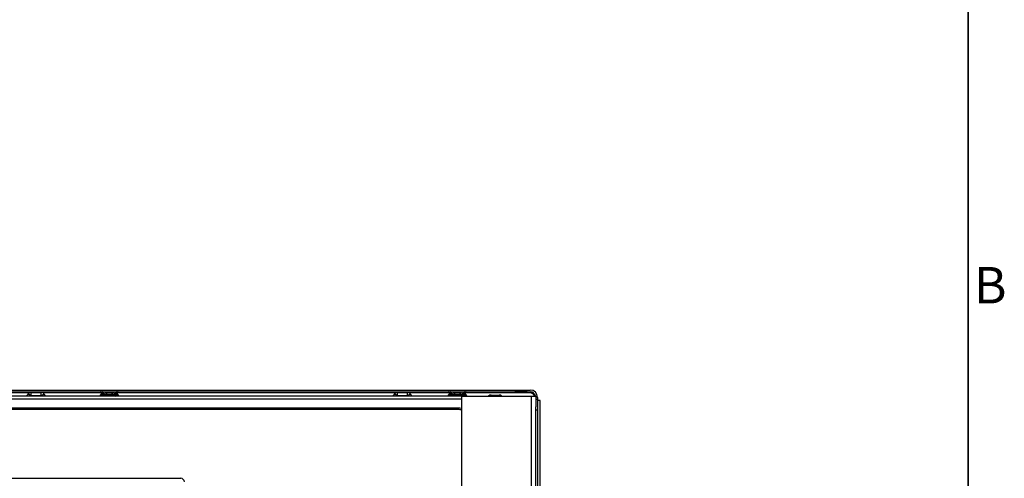
# Model space of a CAD drawing. Units: millimetres. Extents: x 45 to 1653, y 42 to 1154.
# Drawn here: x 1382 to 1651, y 689 to 815 of the extents above; entities that cross this region are included whole.
import ezdxf

# ---------------------------------------------------------------- set-up
doc = ezdxf.new("R2010")
doc.units = ezdxf.units.MM
doc.header["$LTSCALE"] = 4
for name, color, linetype, lineweight in [('Sketch Geometry(TDC)', 179, 'Continuous', 25), ('Visible Tangent Edges(TDC)', 179, 'Continuous', 25), ('表示ｴｯｼﾞ(TDC)', 7, 'Continuous', 25), ('記号(TDC)', 7, 'Continuous', 18)]:
    doc.layers.add(name, color=color, linetype=linetype, lineweight=lineweight)
doc.styles.add('現在の視点-TDC', font='txt')

# ---------------------------------------------------------------- blocks, each defined once
blk = doc.blocks.new('図面枠 TDC-A3')
at = {"layer": 'Sketch Geometry(TDC)', "linetype": 'Continuous', "lineweight": 35}
blk.add_line((410.363, 285.594), (410.363, 10.594), dxfattribs=at)
at = {"layer": '記号(TDC)', "color": 7, "insert": (410.749, 184.252), "char_height": 2.4892, "width": 6.55177, "attachment_point": 7, "style": '現在の視点-TDC'}
blk.add_mtext('\\fMS Gothic|b0|i0;\\H2.4892;B', dxfattribs=at)

msp = doc.modelspace()

# ---------------------------------------------------------------- linework, layer by layer
at = {"layer": 'Visible Tangent Edges(TDC)'}
for p, q in [((1385.1024, 712.5647), (1343.956, 712.5647)), ((1385.6076, 711.9017), (1385.6076, 712.7017)), ((1388.3153, 711.9017), (1388.3153, 712.7017)), ((1404.9669, 712.5647), (1388.8205, 712.5647)), ((1404.8152, 712.764), (1405.2114, 712.764)), ((1405.2114, 712.764), (1405.6242, 712.1997)), ((1406.0653, 712.8647), (1406.0653, 712.8647)), ((1407.8517, 712.7104), (1406.0712, 712.7104)), ((1406.3533, 712.3248), (1406.0712, 712.7104)), ((1407.8517, 712.7104), (1407.5696, 712.3248)), ((1408.2987, 712.1997), (1408.7116, 712.764)), ((1408.7116, 712.764), (1409.1077, 712.764)), ((1485.1024, 712.5647), (1408.956, 712.5647)), ((1485.6076, 711.9017), (1485.6076, 712.7017)), ((1488.3153, 711.9017), (1488.3153, 712.7017)), ((1499.9669, 712.5647), (1488.8205, 712.5647)), ((1499.8152, 712.764), (1500.2114, 712.764)), ((1500.2114, 712.764), (1500.6242, 712.1997)), ((1501.0653, 712.8647), (1501.0653, 712.8647)), ((1502.8517, 712.7104), (1501.0712, 712.7104)), ((1501.3533, 712.3248), (1501.0712, 712.7104)), ((1502.8517, 712.7104), (1502.5696, 712.3248)), ((1503.2987, 712.1997), (1503.7116, 712.764)), ((1503.7116, 712.764), (1504.1077, 712.764)), ((1521.8615, 712.5647), (1503.956, 712.5647)), ((1517.8615, 712.8647), (1517.8615, 713.3647)), ((1521.8615, 712.5647), (1521.8615, 712.8647)), ((1503.2115, 710.9017), (1169.0115, 710.9017)), ((1385.4514, 711.8267), (1384.8267, 712.3264)), ((1385.6703, 711.7017), (1385.6965, 711.7912)), ((1385.6965, 711.9017), (1385.6965, 711.7912)), ((1388.2264, 711.7912), (1385.6965, 711.7912)), ((1388.2264, 711.7912), (1388.2264, 711.9017)), ((1388.2264, 711.7912), (1388.2526, 711.7017)), ((1388.4715, 711.8267), (1389.0962, 712.3264)), ((1405.2933, 711.7017), (1404.6463, 712.1723)), ((1405.4516, 711.9194), (1404.8046, 712.3899)), ((1405.6242, 712.1997), (1405.3586, 712.1997)), ((1405.6133, 712.0017), (1405.6133, 712.0268)), ((1405.6608, 711.7017), (1405.7067, 711.8845)), ((1405.7067, 711.8845), (1405.7067, 711.9945)), ((1408.2162, 711.8845), (1405.7067, 711.8845)), ((1406.3533, 712.3248), (1406.3533, 711.9647)), ((1406.3533, 712.3248), (1407.5696, 712.3248)), ((1407.5696, 712.3248), (1407.5696, 711.9647)), ((1408.2162, 711.8845), (1408.2162, 711.9945)), ((1408.2162, 711.8845), (1408.2621, 711.7017)), ((1408.5643, 712.1997), (1408.2987, 712.1997)), ((1408.3096, 712.0017), (1408.3096, 712.0268)), ((1408.4714, 711.9194), (1409.1184, 712.3899)), ((1408.6296, 711.7017), (1409.2766, 712.1723)), ((1485.4514, 711.8267), (1484.8267, 712.3264)), ((1485.6703, 711.7017), (1485.6965, 711.7912)), ((1485.6965, 711.9017), (1485.6965, 711.7912)), ((1488.2264, 711.7912), (1485.6965, 711.7912)), ((1488.2264, 711.7912), (1488.2264, 711.9017)), ((1488.2264, 711.7912), (1488.2526, 711.7017)), ((1488.4715, 711.8267), (1489.0962, 712.3264)), ((1500.2933, 711.7017), (1499.6463, 712.1723)), ((1500.4516, 711.9194), (1499.8046, 712.3899)), ((1500.6242, 712.1997), (1500.3586, 712.1997)), ((1500.6133, 712.0017), (1500.6133, 712.0268)), ((1500.6608, 711.7017), (1500.7067, 711.8845)), ((1500.7067, 711.8845), (1500.7067, 711.9945)), ((1503.2162, 711.8845), (1500.7067, 711.8845)), ((1501.3533, 712.3248), (1501.3533, 711.9647)), ((1501.3533, 712.3248), (1502.5696, 712.3248)), ((1502.5696, 712.3248), (1502.5696, 711.9647)), ((1503.2162, 711.8845), (1503.2162, 711.9945)), ((1503.2162, 711.8845), (1503.2621, 711.7017)), ((1503.5643, 712.1997), (1503.2987, 712.1997)), ((1503.3096, 712.0017), (1503.3096, 712.0268)), ((1503.4714, 711.9194), (1504.1184, 712.3899)), ((1503.6296, 711.7017), (1504.2766, 712.1723)), ((1522.2015, 672.7017), (1522.2015, 711.7017)), ((1183.095, 708.2103), (1500.8279, 708.2103)), ((1500.8279, 708.0689), (1183.095, 708.0689)), ((1501.0693, 708.4517), (1500.8279, 708.2103)), ((1500.8279, 708.0689), (1500.8279, 708.2103)), ((1523.8615, 707.8647), (1523.3924, 707.8647))]:
    msp.add_line(p, q, dxfattribs=at)
msp.add_arc((1521.8615, 711.3647), 1.2, 16.309947, 90.000003, dxfattribs=at)
for centre, major_axis, ratio, start_param, end_param in [((1405.0044, 712.5647), (0, 0.3), 0.92307608, 5.43903434, 6.28318846), ((1408.9185, 712.5647), (0, 0.3), 0.92307695, 6.28317965, 7.12733612), ((1500.0044, 712.5647), (0, 0.3), 0.92307608, 5.43903434, 6.28318846), ((1503.9185, 712.5647), (0, 0.3), 0.92307695, 6.28317965, 7.12733612), ((1385.7081, 711.786), (0.2272, -0.0353), 0.01450399, 1.62395026, 1.8414531), ((1388.2117, 711.7851), (0.2371, 0.0369), 0.01553937, 1.2975043, 1.5062072), ((1406.1071, 712.6647), (0, -0.7), 0.92307692, 5.43903098, 6.28318494), ((1405.7125, 711.8823), (0.2204, -0.0301), 0.0059578, 1.59813056, 1.79204315), ((1407.8158, 712.6647), (0, -0.7), 0.92307692, 0.00000035, 0.84415434), ((1408.2084, 711.8819), (0.2285, 0.0313), 0.00658053, 1.34840587, 1.53565057), ((1485.7081, 711.786), (0.2272, -0.0353), 0.01450405, 1.62395117, 1.84145344), ((1488.2117, 711.7851), (0.2371, 0.0369), 0.01553928, 1.29750453, 1.50620875), ((1501.1071, 712.6647), (0, -0.7), 0.92307692, 5.43903098, 6.28318494), ((1500.7125, 711.8823), (0.2204, -0.0301), 0.0059578, 1.59812979, 1.79204324), ((1502.8158, 712.6647), (0, -0.7), 0.92307692, 0.00000035, 0.84415434), ((1503.2084, 711.8819), (0.2285, 0.0313), 0.00658053, 1.34840581, 1.53565044), ((1513.4286, 711.0017), (0.7071, 0.7071), 0.57735027, 0, 1.05553965)]:
    msp.add_ellipse(centre, major_axis=major_axis, ratio=ratio, start_param=start_param, end_param=end_param, dxfattribs=at)
for points, knots in [([(1406.0653, 712.8647), (1406.0683, 712.8647), (1406.0704, 712.8584), (1406.0712, 712.8463), (1406.072, 712.8342), (1406.0714, 712.8165), (1406.0712, 712.7936), (1406.071, 712.7707), (1406.0712, 712.7424), (1406.0712, 712.7104)], [0.000102747, 0.000102747, 0.000102747, 0.000102747, 0.333333333, 0.333333333, 0.333333333, 0.666666667, 0.666666667, 0.666666667, 1, 1, 1, 1]), ([(1407.8515, 712.8647), (1407.8515, 712.8647), (1407.8515, 712.8584), (1407.8515, 712.8463), (1407.8516, 712.8341), (1407.8516, 712.8162), (1407.8516, 712.7932), (1407.8517, 712.7702), (1407.8517, 712.7421), (1407.8517, 712.7104)], [0, 0, 0, 0, 0.33333333, 0.33333333, 0.33333333, 0.66666667, 0.66666667, 0.66666667, 1, 1, 1, 1]), ([(1501.0653, 712.8647), (1501.0683, 712.8647), (1501.0704, 712.8584), (1501.0712, 712.8463), (1501.072, 712.8342), (1501.0714, 712.8165), (1501.0712, 712.7936), (1501.071, 712.7707), (1501.0712, 712.7424), (1501.0712, 712.7104)], [0.000102747, 0.000102747, 0.000102747, 0.000102747, 0.333333333, 0.333333333, 0.333333333, 0.666666667, 0.666666667, 0.666666667, 1, 1, 1, 1]), ([(1502.8515, 712.8647), (1502.8515, 712.8647), (1502.8515, 712.8584), (1502.8515, 712.8463), (1502.8516, 712.8341), (1502.8516, 712.8162), (1502.8516, 712.7932), (1502.8517, 712.7702), (1502.8517, 712.7421), (1502.8517, 712.7104)], [0, 0, 0, 0, 0.33333333, 0.33333333, 0.33333333, 0.66666667, 0.66666667, 0.66666667, 1, 1, 1, 1]), ([(1385.6478, 711.7986), (1385.6103, 711.8043), (1385.5752, 711.8095), (1385.5457, 711.8137), (1385.5163, 711.818), (1385.4925, 711.8213), (1385.4763, 711.8235), (1385.4601, 711.8257), (1385.4515, 711.8268), (1385.4514, 711.8267)], [0, 0, 0, 0, 0.333333333, 0.333333333, 0.333333333, 0.666666667, 0.666666667, 0.666666667, 0.999999998, 0.999999998, 0.999999998, 0.999999998]), ([(1388.4715, 711.8267), (1388.4714, 711.8268), (1388.4629, 711.8257), (1388.4466, 711.8235), (1388.4304, 711.8213), (1388.4064, 711.818), (1388.3769, 711.8137), (1388.3474, 711.8094), (1388.3124, 711.8043), (1388.2751, 711.7986)], [0.000000001, 0.000000001, 0.000000001, 0.000000001, 0.333333333, 0.333333333, 0.333333333, 0.666666667, 0.666666667, 0.666666667, 1, 1, 1, 1]), ([(1405.6643, 711.8902), (1405.6241, 711.8957), (1405.586, 711.9008), (1405.5539, 711.9051), (1405.5219, 711.9094), (1405.4959, 711.9129), (1405.4783, 711.9154), (1405.4606, 711.9178), (1405.4514, 711.9192), (1405.4516, 711.9194)], [0, 0, 0, 0, 0.333333333, 0.333333333, 0.333333333, 0.666666667, 0.666666667, 0.666666667, 0.999999999, 0.999999999, 0.999999999, 0.999999999]), ([(1406.3533, 712.3248), (1406.2515, 712.2893), (1406.1521, 712.2599), (1406.06, 712.238), (1405.9679, 712.2161), (1405.883, 712.2016), (1405.8092, 712.1951), (1405.7354, 712.1886), (1405.6726, 712.1902), (1405.6242, 712.1997)], [0, 0, 0, 0, 0.333333333, 0.333333333, 0.333333333, 0.666666667, 0.666666667, 0.666666667, 0.999999966, 0.999999966, 0.999999966, 0.999999966]), ([(1408.2987, 712.1997), (1408.2503, 712.1902), (1408.1875, 712.1886), (1408.1137, 712.1951), (1408.0399, 712.2016), (1407.955, 712.2161), (1407.8629, 712.238), (1407.7708, 712.2599), (1407.6714, 712.2893), (1407.5696, 712.3248)], [0.000000022, 0.000000022, 0.000000022, 0.000000022, 0.333333333, 0.333333333, 0.333333333, 0.666666667, 0.666666667, 0.666666667, 0.999999953, 0.999999953, 0.999999953, 0.999999953]), ([(1408.4714, 711.9194), (1408.4715, 711.9192), (1408.4624, 711.9178), (1408.4447, 711.9154), (1408.4271, 711.913), (1408.4009, 711.9094), (1408.3688, 711.9051), (1408.3367, 711.9008), (1408.2987, 711.8957), (1408.2586, 711.8902)], [0.000000001, 0.000000001, 0.000000001, 0.000000001, 0.333333333, 0.333333333, 0.333333333, 0.666666667, 0.666666667, 0.666666667, 1, 1, 1, 1]), ([(1485.6478, 711.7986), (1485.6103, 711.8043), (1485.5752, 711.8095), (1485.5457, 711.8137), (1485.5163, 711.818), (1485.4925, 711.8213), (1485.4763, 711.8235), (1485.4601, 711.8257), (1485.4515, 711.8268), (1485.4514, 711.8267)], [0, 0, 0, 0, 0.333333333, 0.333333333, 0.333333333, 0.666666667, 0.666666667, 0.666666667, 0.999999998, 0.999999998, 0.999999998, 0.999999998]), ([(1488.4715, 711.8267), (1488.4714, 711.8268), (1488.4629, 711.8257), (1488.4466, 711.8235), (1488.4304, 711.8213), (1488.4064, 711.818), (1488.3769, 711.8137), (1488.3474, 711.8094), (1488.3124, 711.8043), (1488.2751, 711.7986)], [0.000000001, 0.000000001, 0.000000001, 0.000000001, 0.333333333, 0.333333333, 0.333333333, 0.666666667, 0.666666667, 0.666666667, 1, 1, 1, 1]), ([(1500.6643, 711.8902), (1500.6241, 711.8957), (1500.586, 711.9008), (1500.5539, 711.9051), (1500.5219, 711.9094), (1500.4959, 711.9129), (1500.4783, 711.9154), (1500.4606, 711.9178), (1500.4514, 711.9192), (1500.4516, 711.9194)], [0, 0, 0, 0, 0.333333333, 0.333333333, 0.333333333, 0.666666667, 0.666666667, 0.666666667, 0.999999999, 0.999999999, 0.999999999, 0.999999999]), ([(1501.3533, 712.3248), (1501.2515, 712.2893), (1501.1521, 712.2599), (1501.06, 712.238), (1500.9679, 712.2161), (1500.883, 712.2016), (1500.8092, 712.1951), (1500.7354, 712.1886), (1500.6726, 712.1902), (1500.6242, 712.1997)], [0, 0, 0, 0, 0.333333333, 0.333333333, 0.333333333, 0.666666667, 0.666666667, 0.666666667, 0.999999966, 0.999999966, 0.999999966, 0.999999966]), ([(1503.2987, 712.1997), (1503.2503, 712.1902), (1503.1875, 712.1886), (1503.1137, 712.1951), (1503.0399, 712.2016), (1502.955, 712.2161), (1502.8629, 712.238), (1502.7708, 712.2599), (1502.6714, 712.2893), (1502.5696, 712.3248)], [0.000000022, 0.000000022, 0.000000022, 0.000000022, 0.333333333, 0.333333333, 0.333333333, 0.666666667, 0.666666667, 0.666666667, 0.999999953, 0.999999953, 0.999999953, 0.999999953]), ([(1503.4714, 711.9194), (1503.4715, 711.9192), (1503.4624, 711.9178), (1503.4447, 711.9154), (1503.4271, 711.913), (1503.4009, 711.9094), (1503.3688, 711.9051), (1503.3367, 711.9008), (1503.2987, 711.8957), (1503.2586, 711.8902)], [0.000000001, 0.000000001, 0.000000001, 0.000000001, 0.333333333, 0.333333333, 0.333333333, 0.666666667, 0.666666667, 0.666666667, 1, 1, 1, 1]), ([(1510.4828, 711.7044), (1510.5319, 711.7535), (1510.5942, 711.7875), (1510.6651, 711.8047), (1510.7371, 711.8221), (1510.8174, 711.8233), (1510.9091, 711.8069), (1511.0005, 711.7907), (1511.1037, 711.7558), (1511.2092, 711.7017)], [0.004778061, 0.004778061, 0.004778061, 0.004778061, 0.333333333, 0.333333333, 0.333333333, 0.666666667, 0.666666667, 0.666666667, 0.998985327, 0.998985327, 0.998985327, 0.998985327]), ([(1511.1943, 712.0017), (1511.1943, 712.0017), (1511.1943, 711.9977), (1511.1943, 711.9843), (1511.1943, 711.9664), (1511.1943, 711.9463), (1511.1943, 711.9253), (1511.1943, 711.9045), (1511.1943, 711.8847), (1511.1943, 711.8653), (1511.1943, 711.8346), (1511.1942, 711.8096), (1511.1945, 711.7879), (1511.1937, 711.7647), (1511.1957, 711.7416), (1511.1903, 711.7213), (1511.2022, 711.7076), (1511.2094, 711.7016)], [0, 0, 0, 0, 0.066666667, 0.133333333, 0.2, 0.266666667, 0.333333333, 0.4, 0.466666667, 0.533333333, 0.6, 0.666666667, 0.733333333, 0.8, 0.866666667, 0.933333333, 0.99821226, 0.99821226, 0.99821226, 0.99821226]), ([(1513.4194, 711.7028), (1513.4247, 711.7135), (1513.4281, 711.7221), (1513.4293, 711.7307), (1513.4308, 711.741), (1513.4292, 711.7514), (1513.4286, 711.7627), (1513.4281, 711.774), (1513.4285, 711.7861), (1513.4286, 711.8008), (1513.4288, 711.8156), (1513.4287, 711.8326), (1513.4286, 711.8474), (1513.4286, 711.8622), (1513.4286, 711.875), (1513.4286, 711.8858), (1513.4286, 711.8966), (1513.4286, 711.9055), (1513.4286, 711.9152), (1513.4286, 711.9248), (1513.4286, 711.9351), (1513.4286, 711.9448), (1513.4286, 711.9545), (1513.4286, 711.9637), (1513.4286, 711.972), (1513.4286, 711.9803), (1513.4286, 711.9876), (1513.4286, 711.993), (1513.4286, 711.9983), (1513.4286, 712.0017), (1513.4286, 712.0017)], [0.015595427, 0.015595427, 0.015595427, 0.015595427, 0.1, 0.1, 0.1, 0.2, 0.2, 0.2, 0.3, 0.3, 0.3, 0.4, 0.4, 0.4, 0.5, 0.5, 0.5, 0.6, 0.6, 0.6, 0.7, 0.7, 0.7, 0.8, 0.8, 0.8, 0.9, 0.9, 0.9, 1, 1, 1, 1]), ([(1500.8279, 708.2103), (1501.5868, 708.2078), (1502.308, 708.1644), (1502.9878, 708.0866), (1503.0629, 708.078), (1503.1374, 708.069), (1503.2115, 708.0596)], [0, 0, 0, 0, 0.0769230769, 0.0769230769, 0.0769230769, 0.0854164659, 0.0854164659, 0.0854164659, 0.0854164659])]:
    msp.add_open_spline(points, degree=3, knots=knots, dxfattribs=at)
msp.add_open_spline([(1510.7968, 711.8184), (1510.7913, 711.8185), (1510.7858, 711.8185), (1510.7804, 711.8185)], degree=3, dxfattribs=at)
at = {"layer": '表示ｴｯｼﾞ(TDC)'}
for p, q in [((1166.0615, 713.3647), (1517.8615, 713.3647)), ((1166.0615, 712.8647), (1517.8615, 712.8647)), ((1385.6076, 712.7017), (1388.3153, 712.7017)), ((1404.8152, 712.764), (1405.3586, 712.1997)), ((1406.0653, 712.8647), (1406.0653, 712.8647)), ((1408.5643, 712.1997), (1409.1077, 712.764)), ((1485.6076, 712.7017), (1488.3153, 712.7017)), ((1499.8152, 712.764), (1500.3586, 712.1997)), ((1501.0653, 712.8647), (1501.0653, 712.8647)), ((1503.5643, 712.1997), (1504.1077, 712.764)), ((1517.8615, 713.3647), (1520.8615, 713.3647)), ((1520.8615, 712.8647), (1517.8615, 712.8647)), ((1520.8615, 713.3647), (1521.8615, 713.3647)), ((1520.8615, 713.3647), (1520.8615, 712.8647)), ((1520.8615, 712.8647), (1521.8615, 712.8647)), ((1503.2115, 711.7017), (1169.0115, 711.7017)), ((1384.8267, 712.3264), (1384.327, 711.7017)), ((1385.4514, 711.8267), (1385.3515, 711.7017)), ((1385.6076, 711.9017), (1388.3153, 711.9017)), ((1388.5715, 711.7017), (1388.4715, 711.8267)), ((1389.596, 711.7017), (1389.0962, 712.3264)), ((1404.6463, 712.1723), (1404.3041, 711.7017)), ((1404.8046, 712.3899), (1404.6463, 712.1723)), ((1405.4516, 711.9194), (1405.2933, 711.7017)), ((1405.6133, 712.0017), (1405.6821, 712.0017)), ((1405.9254, 711.9647), (1406.1071, 711.9647)), ((1407.5696, 711.9647), (1406.3533, 711.9647)), ((1407.8158, 711.9647), (1407.9975, 711.9647)), ((1408.2408, 712.0017), (1408.3096, 712.0017)), ((1408.6296, 711.7017), (1408.4714, 711.9194)), ((1409.2766, 712.1723), (1409.1184, 712.3899)), ((1409.6188, 711.7017), (1409.2766, 712.1723)), ((1484.8267, 712.3264), (1484.327, 711.7017)), ((1485.4514, 711.8267), (1485.3515, 711.7017)), ((1485.6076, 711.9017), (1488.3153, 711.9017)), ((1488.5715, 711.7017), (1488.4715, 711.8267)), ((1489.596, 711.7017), (1489.0962, 712.3264)), ((1499.6463, 712.1723), (1499.3041, 711.7017)), ((1499.8046, 712.3899), (1499.6463, 712.1723)), ((1500.4516, 711.9194), (1500.2933, 711.7017)), ((1500.6133, 712.0017), (1500.6821, 712.0017)), ((1500.9254, 711.9647), (1501.1071, 711.9647)), ((1502.5696, 711.9647), (1501.3533, 711.9647)), ((1502.8158, 711.9647), (1502.9975, 711.9647)), ((1503.2115, 711.7017), (1522.2015, 711.7017)), ((1503.2115, 686.6343), (1503.2115, 711.7017)), ((1503.2408, 712.0017), (1503.3096, 712.0017)), ((1503.6296, 711.7017), (1503.4714, 711.9194)), ((1504.2766, 712.1723), (1504.1184, 712.3899)), ((1504.6188, 711.7017), (1504.2766, 712.1723)), ((1510.4801, 711.7017), (1510.4837, 711.7053)), ((1510.4837, 711.7053), (1510.4875, 711.7091)), ((1511.1943, 712.0017), (1513.4286, 712.0017)), ((1512.3114, 711.7018), (1512.3114, 711.7019)), ((1514.1428, 711.7017), (1514.1357, 711.7088)), ((1522.2015, 711.7017), (1523.4015, 711.7017)), ((1523.4015, 711.7017), (1523.4015, 708.7923)), ((1523.4015, 710.8647), (1523.8615, 710.8647)), ((1523.8615, 711.3647), (1523.8615, 710.8647)), ((1523.8615, 710.8647), (1523.8615, 707.8647)), ((1524.5865, 710.5147), (1523.8615, 710.5147)), ((1524.5865, 500.3147), (1524.5865, 710.5147)), ((1501.0693, 708.4517), (1182.8536, 708.4517)), ((1523.3924, 672.7017), (1523.3924, 707.8647)), ((1523.8615, 707.8647), (1523.8615, 664.8371)), ((1366.4415, 689.2517), (1426.4415, 689.2517))]:
    msp.add_line(p, q, dxfattribs=at)
for centre, radius, start, end in [((1385.6076, 711.7017), 1, 90.000003, 141.340196), ((1388.3153, 711.7017), 1, 38.659802, 89.999995), ((1405.6133, 711.8017), 1, 128.606428, 143.97263), ((1408.3096, 711.8017), 1, 36.027368, 51.393572), ((1485.6076, 711.7017), 1, 90.000003, 141.340196), ((1488.3153, 711.7017), 1, 38.659802, 89.999995), ((1500.6133, 711.8017), 1, 128.606428, 143.97263), ((1503.3096, 711.8017), 1, 36.027368, 51.393572), ((1521.8615, 711.3647), 2, 0, 90), ((1521.8615, 711.3647), 1.5, 12.983278, 90), ((1385.6076, 711.7017), 0.2, 90.000004, 141.340194), ((1388.3153, 711.7017), 0.2, 38.659802, 89.999997), ((1405.6133, 711.8017), 0.2, 90.000004, 143.972628), ((1408.3096, 711.8017), 0.2, 36.027368, 89.999997), ((1485.6076, 711.7017), 0.2, 90.000004, 141.340194), ((1488.3153, 711.7017), 0.2, 38.659802, 89.999997), ((1500.6133, 711.8017), 0.2, 90.000004, 143.972628), ((1503.3096, 711.8017), 0.2, 36.027368, 89.999997), ((1511.1943, 711.0017), 1, 90, 135.179537), ((1513.4286, 711.0017), 1, 45, 90), ((1426.4415, 688.2517), 1, 0, 90)]:
    msp.add_arc(centre, radius, start, end, dxfattribs=at)
for centre, major_axis, ratio, start_param, end_param in [((1404.5723, 712.5647), (0.325, 0), 0.92307692, 0.72664225, 1.57079633), ((1409.3507, 712.5647), (-0.325, 0), 0.92307692, 4.71238898, 5.55654306), ((1499.5723, 712.5647), (0.325, 0), 0.92307692, 0.72664225, 1.57079633), ((1504.3507, 712.5647), (-0.325, 0), 0.92307692, 4.71238898, 5.55654306), ((1405.9254, 712.6647), (-0.7583, 0), 0.92307692, 0.72664222, 1.57079633), ((1407.9975, 712.6647), (0.7583, 0), 0.92307692, 4.71238898, 5.55654308), ((1500.9254, 712.6647), (-0.7583, 0), 0.92307692, 0.72664222, 1.57079633), ((1502.9975, 712.6647), (0.7583, 0), 0.92307692, 4.71238898, 5.55654308), ((1486.9272, 680.1674), (24.4949, 24.4949), 0.57735027, 0.43369362, 0.52359878)]:
    msp.add_ellipse(centre, major_axis=major_axis, ratio=ratio, start_param=start_param, end_param=end_param, dxfattribs=at)
for points, knots in [([(1406.0712, 712.7104), (1406.028, 712.7151), (1405.9858, 712.7192), (1405.9445, 712.723), (1405.8915, 712.7278), (1405.8402, 712.7321), (1405.7907, 712.7358), (1405.7555, 712.7385), (1405.7212, 712.741), (1405.688, 712.7433), (1405.675, 712.7442), (1405.6621, 712.7451), (1405.6495, 712.7459), (1405.6061, 712.7489), (1405.5646, 712.7516), (1405.5258, 712.7541), (1405.4887, 712.7564), (1405.4541, 712.7585), (1405.4224, 712.7603), (1405.4099, 712.761), (1405.3978, 712.7617), (1405.3861, 712.7623), (1405.3698, 712.7631), (1405.3544, 712.7639), (1405.3399, 712.7645), (1405.3166, 712.7654), (1405.2958, 712.766), (1405.2773, 712.7661), (1405.2603, 712.7663), (1405.2452, 712.7661), (1405.2322, 712.7655), (1405.2246, 712.7651), (1405.2176, 712.7647), (1405.2114, 712.764)], [0, 0, 0, 0, 0.10426374, 0.10426374, 0.10426374, 0.23816251, 0.23816251, 0.23816251, 0.33333333, 0.33333333, 0.33333333, 0.3704475, 0.3704475, 0.3704475, 0.49749662, 0.49749662, 0.49749662, 0.61865273, 0.61865273, 0.61865273, 0.66666667, 0.66666667, 0.66666667, 0.73408023, 0.73408023, 0.73408023, 0.8425349, 0.8425349, 0.8425349, 0.94204433, 0.94204433, 0.94204433, 1, 1, 1, 1]), ([(1408.7116, 712.764), (1408.7051, 712.7644), (1408.698, 712.7648), (1408.6904, 712.765), (1408.6771, 712.7654), (1408.662, 712.7656), (1408.6452, 712.7655), (1408.6265, 712.7654), (1408.6057, 712.7649), (1408.5828, 712.7641), (1408.5664, 712.7636), (1408.5489, 712.7628), (1408.5303, 712.7619), (1408.5207, 712.7615), (1408.5108, 712.761), (1408.5006, 712.7604), (1408.4687, 712.7588), (1408.4341, 712.7567), (1408.3973, 712.7544), (1408.3584, 712.7519), (1408.3169, 712.7491), (1408.2735, 712.746), (1408.2595, 712.745), (1408.2452, 712.744), (1408.2308, 712.743), (1408.1988, 712.7407), (1408.1659, 712.7383), (1408.1322, 712.7357), (1408.0827, 712.7319), (1408.0314, 712.7277), (1407.9784, 712.7229), (1407.9372, 712.7192), (1407.8949, 712.715), (1407.8517, 712.7104)], [0, 0, 0, 0, 0.05544635, 0.05544635, 0.05544635, 0.1514123, 0.1514123, 0.1514123, 0.25753701, 0.25753701, 0.25753701, 0.33333333, 0.33333333, 0.33333333, 0.37268303, 0.37268303, 0.37268303, 0.49545768, 0.49545768, 0.49545768, 0.6248728, 0.6248728, 0.6248728, 0.66666667, 0.66666667, 0.66666667, 0.7591228, 0.7591228, 0.7591228, 0.89457004, 0.89457004, 0.89457004, 1, 1, 1, 1]), ([(1501.0712, 712.7104), (1501.028, 712.7151), (1500.9858, 712.7192), (1500.9445, 712.723), (1500.8915, 712.7278), (1500.8402, 712.7321), (1500.7907, 712.7358), (1500.7555, 712.7385), (1500.7212, 712.741), (1500.688, 712.7433), (1500.675, 712.7442), (1500.6621, 712.7451), (1500.6495, 712.7459), (1500.6061, 712.7489), (1500.5646, 712.7516), (1500.5258, 712.7541), (1500.4887, 712.7564), (1500.4541, 712.7585), (1500.4224, 712.7603), (1500.4099, 712.761), (1500.3978, 712.7617), (1500.3861, 712.7623), (1500.3698, 712.7631), (1500.3544, 712.7639), (1500.3399, 712.7645), (1500.3166, 712.7654), (1500.2958, 712.766), (1500.2773, 712.7661), (1500.2603, 712.7663), (1500.2452, 712.7661), (1500.2322, 712.7655), (1500.2246, 712.7651), (1500.2176, 712.7647), (1500.2114, 712.764)], [0, 0, 0, 0, 0.10426374, 0.10426374, 0.10426374, 0.23816251, 0.23816251, 0.23816251, 0.33333333, 0.33333333, 0.33333333, 0.3704475, 0.3704475, 0.3704475, 0.49749662, 0.49749662, 0.49749662, 0.61865273, 0.61865273, 0.61865273, 0.66666667, 0.66666667, 0.66666667, 0.73408023, 0.73408023, 0.73408023, 0.8425349, 0.8425349, 0.8425349, 0.94204433, 0.94204433, 0.94204433, 1, 1, 1, 1]), ([(1503.7116, 712.764), (1503.7051, 712.7644), (1503.698, 712.7648), (1503.6904, 712.765), (1503.6771, 712.7654), (1503.662, 712.7656), (1503.6452, 712.7655), (1503.6265, 712.7654), (1503.6057, 712.7649), (1503.5828, 712.7641), (1503.5664, 712.7636), (1503.5489, 712.7628), (1503.5303, 712.7619), (1503.5207, 712.7615), (1503.5108, 712.761), (1503.5006, 712.7604), (1503.4687, 712.7588), (1503.4341, 712.7567), (1503.3973, 712.7544), (1503.3584, 712.7519), (1503.3169, 712.7491), (1503.2735, 712.746), (1503.2595, 712.745), (1503.2452, 712.744), (1503.2308, 712.743), (1503.1988, 712.7407), (1503.1659, 712.7383), (1503.1322, 712.7357), (1503.0827, 712.7319), (1503.0314, 712.7277), (1502.9784, 712.7229), (1502.9372, 712.7192), (1502.8949, 712.715), (1502.8517, 712.7104)], [0, 0, 0, 0, 0.05544635, 0.05544635, 0.05544635, 0.1514123, 0.1514123, 0.1514123, 0.25753701, 0.25753701, 0.25753701, 0.33333333, 0.33333333, 0.33333333, 0.37268303, 0.37268303, 0.37268303, 0.49545768, 0.49545768, 0.49545768, 0.6248728, 0.6248728, 0.6248728, 0.66666667, 0.66666667, 0.66666667, 0.7591228, 0.7591228, 0.7591228, 0.89457004, 0.89457004, 0.89457004, 1, 1, 1, 1]), ([(1406.3533, 711.9647), (1406.3348, 711.9647), (1406.3171, 711.9647), (1406.3002, 711.9647), (1406.2814, 711.9647), (1406.2636, 711.9647), (1406.2466, 711.9647), (1406.2444, 711.9647), (1406.2422, 711.9647), (1406.2401, 711.9647), (1406.2221, 711.9647), (1406.2051, 711.9647), (1406.1896, 711.9647), (1406.1794, 711.9647), (1406.1698, 711.9647), (1406.161, 711.9647), (1406.1572, 711.9647), (1406.1537, 711.9647), (1406.1502, 711.9647), (1406.1395, 711.9647), (1406.1302, 711.9647), (1406.1221, 711.9647), (1406.1165, 711.9647), (1406.1115, 711.9647), (1406.1071, 711.9647)], [0.00000139, 0.00000139, 0.00000139, 0.00000139, 0.158243925, 0.158243925, 0.158243925, 0.333333333, 0.333333333, 0.333333333, 0.355673575, 0.355673575, 0.355673575, 0.542478239, 0.542478239, 0.542478239, 0.666666667, 0.666666667, 0.666666667, 0.719598182, 0.719598182, 0.719598182, 0.884688663, 0.884688663, 0.884688663, 0.999999897, 0.999999897, 0.999999897, 0.999999897]), ([(1407.8158, 711.9647), (1407.8114, 711.9647), (1407.8063, 711.9647), (1407.8007, 711.9647), (1407.7926, 711.9647), (1407.7833, 711.9647), (1407.7727, 711.9647), (1407.7691, 711.9647), (1407.7653, 711.9647), (1407.7614, 711.9647), (1407.7528, 711.9647), (1407.7434, 711.9647), (1407.7333, 711.9647), (1407.7178, 711.9647), (1407.7008, 711.9647), (1407.6828, 711.9647), (1407.6806, 711.9647), (1407.6783, 711.9647), (1407.6761, 711.9647), (1407.6591, 711.9647), (1407.6414, 711.9647), (1407.6228, 711.9647), (1407.6058, 711.9647), (1407.5882, 711.9647), (1407.5696, 711.9647)], [0.000000755, 0.000000755, 0.000000755, 0.000000755, 0.114059958, 0.114059958, 0.114059958, 0.278094205, 0.278094205, 0.278094205, 0.333333333, 0.333333333, 0.333333333, 0.455513062, 0.455513062, 0.455513062, 0.643261002, 0.643261002, 0.643261002, 0.666666667, 0.666666667, 0.666666667, 0.841353054, 0.841353054, 0.841353054, 0.999999747, 0.999999747, 0.999999747, 0.999999747]), ([(1501.3533, 711.9647), (1501.3348, 711.9647), (1501.3171, 711.9647), (1501.3002, 711.9647), (1501.2814, 711.9647), (1501.2636, 711.9647), (1501.2466, 711.9647), (1501.2444, 711.9647), (1501.2422, 711.9647), (1501.2401, 711.9647), (1501.2221, 711.9647), (1501.2051, 711.9647), (1501.1896, 711.9647), (1501.1794, 711.9647), (1501.1698, 711.9647), (1501.161, 711.9647), (1501.1572, 711.9647), (1501.1537, 711.9647), (1501.1502, 711.9647), (1501.1395, 711.9647), (1501.1302, 711.9647), (1501.1221, 711.9647), (1501.1165, 711.9647), (1501.1115, 711.9647), (1501.1071, 711.9647)], [0.00000139, 0.00000139, 0.00000139, 0.00000139, 0.158243926, 0.158243926, 0.158243926, 0.333333333, 0.333333333, 0.333333333, 0.355673576, 0.355673576, 0.355673576, 0.542478241, 0.542478241, 0.542478241, 0.666666667, 0.666666667, 0.666666667, 0.719598184, 0.719598184, 0.719598184, 0.884688664, 0.884688664, 0.884688664, 0.999999897, 0.999999897, 0.999999897, 0.999999897]), ([(1502.8158, 711.9647), (1502.8114, 711.9647), (1502.8063, 711.9647), (1502.8007, 711.9647), (1502.7926, 711.9647), (1502.7833, 711.9647), (1502.7727, 711.9647), (1502.7691, 711.9647), (1502.7653, 711.9647), (1502.7614, 711.9647), (1502.7528, 711.9647), (1502.7434, 711.9647), (1502.7333, 711.9647), (1502.7178, 711.9647), (1502.7008, 711.9647), (1502.6828, 711.9647), (1502.6806, 711.9647), (1502.6783, 711.9647), (1502.6761, 711.9647), (1502.6591, 711.9647), (1502.6414, 711.9647), (1502.6228, 711.9647), (1502.6058, 711.9647), (1502.5882, 711.9647), (1502.5696, 711.9647)], [0.000000755, 0.000000755, 0.000000755, 0.000000755, 0.114059957, 0.114059957, 0.114059957, 0.278094204, 0.278094204, 0.278094204, 0.333333333, 0.333333333, 0.333333333, 0.455513061, 0.455513061, 0.455513061, 0.643261001, 0.643261001, 0.643261001, 0.666666667, 0.666666667, 0.666666667, 0.841353054, 0.841353054, 0.841353054, 0.999999747, 0.999999747, 0.999999747, 0.999999747])]:
    msp.add_open_spline(points, degree=3, knots=knots, dxfattribs=at)
for points in [[(1503.2115, 707.9258), (1502.4513, 708.0192), (1501.6566, 708.0666), (1500.8279, 708.0689)], [(1523.3924, 707.8647), (1523.3924, 708.1726), (1523.4036, 708.4914), (1523.4015, 708.7923)]]:
    msp.add_open_spline(points, degree=3, dxfattribs=at)

# ---------------------------------------------------------------- block references
at = {"xscale": 4, "yscale": 4, "zscale": 4}
msp.add_blockref('図面枠 TDC-A3', (0, 0), dxfattribs=at)

doc.saveas('drawing.dxf')
